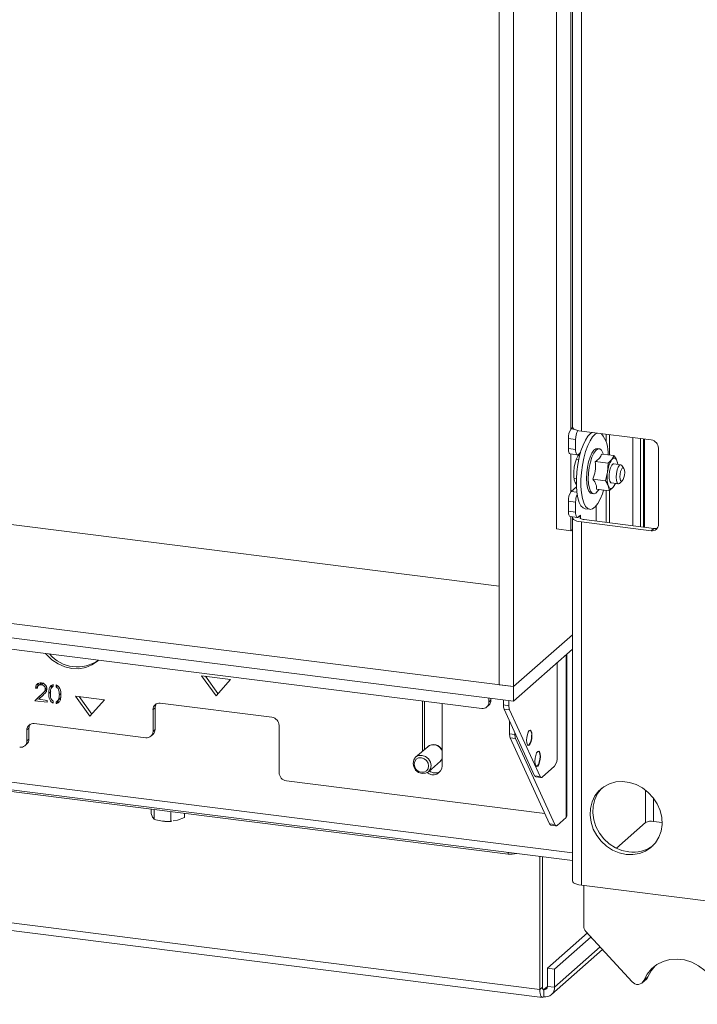
# Model space of a CAD drawing. Units: millimetres. Extents: x 416 to 4154, y 131 to 5783.
# Drawn here: x 3133 to 3309, y 3900 to 4155 of the extents above; entities that cross this region are included whole.
import ezdxf

# ---------------------------------------------------------------- set-up
doc = ezdxf.new("R2010")
doc.units = ezdxf.units.MM

msp = doc.modelspace()

# ---------------------------------------------------------------- linework, layer by layer
at = {"linetype": 'Continuous', "lineweight": 15, "ltscale": 20}
for p, q in [((3257.32, 3982.8), (3257.32, 4501.35)), ((3261.06, 3982.33), (3261.06, 4500.88)), ((3272.2, 4023.27), (3272.2, 4479.59)), ((3275.94, 4049.19), (3275.94, 4240.51)), ((3276.33, 4240.24), (3276.33, 4049.79)), ((3278.66, 4239.11), (3278.66, 4048.67)), ((2244.93, 4136.01), (3257.32, 4008.46)), ((2151.19, 4122.16), (3261.06, 3982.33)), ((2151.19, 4118.39), (3261.06, 3978.56)), ((3252.79, 3976.69), (2194.37, 4110.03)), ((3276.38, 4049.58), (3276, 4049.24)), ((3276.93, 4049.13), (3276, 4049.24)), ((3278.66, 4048.67), (3296.8, 4046.38)), ((3285.09, 4045.93), (3285.09, 4047.86)), ((3286, 4042.46), (3286, 4047.74)), ((3291.98, 4024.13), (3291.98, 4046.99)), ((3275.29, 4046.73), (3277.16, 4046.5)), ((3275.29, 4046.73), (3275.29, 4044.14)), ((3277.16, 4046.5), (3277.16, 4043.91)), ((3294.05, 4023.87), (3294.05, 4046.73)), ((3294.75, 4046.64), (3294.75, 4023.78)), ((3295.07, 4046.6), (3295.07, 4023.74)), ((3298.67, 4044.26), (3298.67, 4024.46)), ((3277.16, 4043.91), (3275.29, 4044.14)), ((3275.75, 4042.78), (3277.62, 4042.55)), ((3275.94, 4032.92), (3275.94, 4042.76)), ((3278.43, 4043.14), (3277.87, 4042.64)), ((3283.29, 4044.1), (3282.82, 4044.15)), ((3283.88, 4042.73), (3287.19, 4042.31)), ((3284.34, 4042.67), (3284.33, 4042.72)), ((3287.19, 4042.31), (3286.59, 4041.3)), ((3277.98, 4041.34), (3277.34, 4041.42)), ((3282.26, 4040.77), (3285.57, 4040.35)), ((3285.57, 4040.35), (3285.46, 4038.04)), ((3286.59, 4041.3), (3285.57, 4040.35)), ((3288.9, 4039.96), (3287.07, 4040.19)), ((3288.09, 4040.06), (3287.89, 4040.97)), ((3289.69, 4038.99), (3289.17, 4039.77)), ((3285.46, 4038.04), (3284.93, 4035.78)), ((3276, 4032.98), (3277.36, 4034.18)), ((3276.72, 4036.46), (3277.35, 4036.38)), ((3281.62, 4036.2), (3284.93, 4035.78)), ((3285.91, 4033.17), (3286.93, 4034.12)), ((3286.45, 4035.23), (3288.27, 4035)), ((3286.93, 4034.12), (3287.53, 4035.12)), ((3288.58, 4035.12), (3289.29, 4035.74)), ((3277.48, 4032.79), (3276, 4032.98)), ((3281.35, 4032.45), (3281.81, 4032.39)), ((3282.6, 4033.58), (3285.91, 4033.17)), ((3283.16, 4033.46), (3283.19, 4033.51)), ((3285.09, 4025), (3285.09, 4033.27)), ((3286, 4024.88), (3286, 4033.25)), ((3275.29, 4030.47), (3277.16, 4030.24)), ((3275.29, 4030.47), (3275.29, 4027.88)), ((3277.16, 4030.24), (3277.16, 4027.64)), ((3282.46, 4029.26), (3282.46, 4025.33)), ((3277.16, 4027.64), (3275.29, 4027.88)), ((3275.75, 4026.52), (3277.62, 4026.28)), ((3275.94, 4022.79), (3275.94, 4026.49)), ((3277.87, 4026.38), (3278.43, 4026.88)), ((3278.43, 4026.41), (3277.96, 4026.47)), ((3278.43, 4026.41), (3278.43, 4026.88)), ((3278.43, 4026.41), (3278.43, 4026.03)), ((3279.62, 4028.53), (3280.83, 4028.38)), ((3276.33, 4026.22), (3276.33, 3931.94)), ((3278.66, 4025.1), (3278.66, 3930.82)), ((3296.8, 4022.81), (3278.66, 4025.1)), ((3279.36, 4025.72), (3297.51, 4023.43)), ((2332.44, 4021.55), (3267.85, 3903.7)), ((3275.94, 4022.79), (3272.2, 4023.27)), ((3276.33, 4023.14), (3275.94, 4022.79)), ((3297.51, 4023.43), (3296.8, 4022.81)), ((2333.12, 4019.51), (3268.54, 3901.66)), ((3276.33, 3995.8), (3261.06, 3982.33)), ((3261.06, 3978.56), (3276.33, 3992.03)), ((3274.67, 3948.38), (3274.67, 3990.57)), ((3274.84, 3948.67), (3274.84, 3990.71)), ((3272.4, 3988.56), (3272.4, 3964.19)), ((3138.24, 3983.09), (3137.71, 3982.63)), ((3139, 3983.3), (3138.47, 3982.83)), ((3141.57, 3982.35), (3141.57, 3982.87)), ((3183.83, 3979.98), (3180.08, 3985.16)), ((3180.08, 3985.16), (3187.57, 3984.22)), ((3184.3, 3980.52), (3181.04, 3985.04)), ((3187.57, 3984.22), (3183.83, 3979.98)), ((3276.33, 3939.16), (2938.26, 3981.75)), ((3138.6, 3980.41), (3136.79, 3978.69)), ((3137.5, 3982.4), (3136.97, 3981.93)), ((3136.97, 3981.93), (3137.39, 3981.88)), ((3139.13, 3980.88), (3137.32, 3979.16)), ((3139.13, 3980.88), (3138.6, 3980.41)), ((3139.84, 3982.06), (3139.48, 3981.75)), ((3140.91, 3981.06), (3140.38, 3980.59)), ((3141.57, 3982.45), (3141.25, 3982.17)), ((3142.32, 3982.78), (3142.32, 3982.27)), ((3142.65, 3982.56), (3142.32, 3982.27)), ((3143.5, 3980.56), (3143.14, 3980.25)), ((3261.06, 3982.33), (3257.32, 3982.8)), ((3261.06, 3978.56), (3261.06, 3982.33)), ((2938.18, 3979.36), (3259.62, 3938.87)), ((2938.2, 3979.8), (3276.33, 3937.2)), ((3137.32, 3979.16), (3136.79, 3978.69)), ((3136.79, 3978.69), (3139.96, 3978.29)), ((3137.32, 3979.16), (3137.84, 3979.09)), ((3137.79, 3979.05), (3138.96, 3980.16)), ((3139.96, 3978.77), (3137.79, 3979.05)), ((3139.96, 3978.29), (3139.96, 3978.77)), ((3141.57, 3978.02), (3141.57, 3978.53)), ((3142.32, 3978.43), (3142.32, 3977.92)), ((3142.85, 3978.39), (3142.32, 3977.92)), ((3142.66, 3978.61), (3143.19, 3979.08)), ((3142.85, 3978.78), (3142.85, 3978.39)), ((3143.5, 3979.55), (3142.97, 3979.08)), ((3151.09, 3974.67), (3147.34, 3979.86)), ((3147.34, 3979.86), (3154.83, 3978.92)), ((3151.56, 3975.22), (3148.3, 3979.74)), ((3154.83, 3978.92), (3151.09, 3974.67)), ((3169.33, 3978.03), (3198.32, 3974.38)), ((3237.38, 3965.53), (3237.38, 3978.63)), ((3237.91, 3966), (3237.91, 3978.56)), ((3242.52, 3977.98), (3242.52, 3961.74)), ((3254.66, 3979.37), (3254.66, 3978.34)), ((3255.19, 3978.8), (3254.66, 3978.34)), ((3255.19, 3979.3), (3255.19, 3978.8)), ((3258.44, 3977.57), (3258.44, 3978.89)), ((3259.85, 3977.39), (3259.85, 3978.71)), ((3167.46, 3976.38), (3167.99, 3976.85)), ((3167.46, 3970.73), (3167.46, 3976.38)), ((3167.99, 3971.19), (3167.99, 3976.85)), ((3254.11, 3977.07), (3254.64, 3977.54)), ((3258.44, 3977.57), (3259.85, 3977.39)), ((3258.62, 3976.48), (3260.02, 3976.31)), ((3266.53, 3959.19), (3258.62, 3976.48)), ((3267.93, 3959.01), (3260.02, 3976.31)), ((3136.59, 3972.73), (3165.58, 3969.08)), ((3260.01, 3970.09), (3260.01, 3973.43)), ((3134.72, 3971.08), (3135.25, 3971.55)), ((3134.72, 3968.25), (3134.72, 3971.08)), ((3135.25, 3968.72), (3135.25, 3971.55)), ((3167.46, 3970.73), (3167.99, 3971.19)), ((3200.2, 3972.26), (3200.2, 3960)), ((3260.01, 3970.09), (3261.42, 3969.92)), ((3261.42, 3969.92), (3261.42, 3970.37)), ((3134.72, 3968.25), (3135.25, 3968.72)), ((3166.91, 3969.46), (3167.44, 3969.93)), ((3260.19, 3969.01), (3261.59, 3968.83)), ((3270.41, 3946.68), (3260.19, 3969.01)), ((3271.81, 3946.5), (3261.59, 3968.83)), ((3134.17, 3966.99), (3134.7, 3967.45)), ((3238.76, 3966.75), (3235.64, 3964)), ((3238.88, 3966.86), (3238.85, 3966.82)), ((3238.95, 3960.25), (3242.06, 3963)), ((3242.06, 3963), (3242.52, 3963.6)), ((3242.15, 3963.08), (3242.19, 3963.11)), ((3271.69, 3961.68), (3268.47, 3958.84)), ((3269.15, 3949.43), (3202.07, 3957.88)), ((3266.53, 3959.19), (3267.93, 3959.01)), ((3266.82, 3958.91), (3268.22, 3958.74)), ((3295.33, 3947.03), (3295.33, 3955.49)), ((3297.39, 3953.4), (3297.39, 3947.34)), ((3166.98, 3950.54), (3166.98, 3949.42)), ((3167.73, 3950.44), (3167.73, 3947.9)), ((3172.05, 3949.9), (3172.05, 3947.36)), ((3167.36, 3948.45), (3166.98, 3949.42)), ((3167.73, 3947.9), (3167.36, 3948.45)), ((3170.35, 3947.37), (3170.35, 3947.37)), ((3172.36, 3947.4), (3172.05, 3947.36)), ((3172.25, 3947.37), (3172.36, 3947.38)), ((3173.84, 3947.63), (3172.7, 3947.46)), ((3175.62, 3948.33), (3173.84, 3947.63)), ((3175.62, 3949.45), (3175.62, 3948.33)), ((3274.67, 3948.38), (3272.35, 3946.32)), ((3297.39, 3947.34), (3299.61, 3947.06)), ((3270.41, 3946.68), (3271.81, 3946.5)), ((3270.69, 3946.4), (3272.1, 3946.22)), ((3287.78, 3940.37), (3295.33, 3947.03)), ((3259.62, 3938.87), (3259.62, 3939.31)), ((3267.85, 3903.7), (3267.85, 3938.27)), ((3268.56, 3904.33), (3268.56, 3938.18)), ((3278.66, 3930.82), (3342.08, 3922.83)), ((3279.26, 3920.23), (3279.26, 3930.74)), ((3280.22, 3918.38), (3269.85, 3909.23)), ((3281.17, 3917.34), (3271.72, 3909)), ((3291.85, 3905.73), (3279.84, 3918.79)), ((3270.9, 3902.39), (3284.16, 3914.09)), ((3283.57, 3914.74), (3271.72, 3904.28)), ((3271.72, 3909), (3269.85, 3909.23)), ((3269.85, 3909.23), (3269.85, 3904.52)), ((3271.72, 3909), (3271.72, 3904.28)), ((3294.47, 3905.43), (3295.53, 3906.36)), ((3295.95, 3906.98), (3294.89, 3906.04)), ((3267.85, 3903.7), (3268.56, 3904.33)), ((3268.68, 3903.72), (3268.91, 3903.7)), ((3269.85, 3904.52), (3268.91, 3903.7)), ((3268.91, 3903.7), (3268.91, 3901.81)), ((3269.85, 3904.52), (3271.72, 3904.28))]:
    msp.add_line(p, q, dxfattribs=at)
at = {"linetype": 'Continuous', "lineweight": 15, "ltscale": 20, "flags": 128}
for points in [[(3278.66, 4048.67), (3278.02, 4048.77), (3277.46, 4048.91), (3277, 4049.09), (3276.65, 4049.3), (3276.42, 4049.52), (3276.33, 4049.75), (3276.33, 4049.79)], [(3281.54, 4048.3), (3281.03, 4048.02), (3280.36, 4047.34), (3279.71, 4046.34), (3279.1, 4045.06), (3278.55, 4043.54), (3278.09, 4041.83), (3277.72, 4040), (3277.47, 4038.12), (3277.35, 4036.25), (3277.35, 4034.45), (3277.47, 4032.81), (3277.72, 4031.36), (3278.09, 4030.17), (3278.55, 4029.29), (3279.1, 4028.73), (3279.62, 4028.53)], [(3282.76, 4048.15), (3282.25, 4047.87), (3281.58, 4047.19), (3280.93, 4046.19), (3280.31, 4044.91), (3279.77, 4043.38), (3279.3, 4041.68), (3278.94, 4039.85), (3278.69, 4037.97), (3278.56, 4036.09), (3278.56, 4034.3), (3278.69, 4032.65), (3278.94, 4031.21), (3279.3, 4030.02), (3279.77, 4029.13), (3280.31, 4028.58), (3280.93, 4028.37), (3281.58, 4028.52), (3282.25, 4029.03), (3282.92, 4029.87), (3283.55, 4031.02), (3284.13, 4032.43), (3284.44, 4033.35)], [(3275.29, 4044.14), (3275.3, 4043.79), (3275.34, 4043.47), (3275.41, 4043.2), (3275.5, 4042.99), (3275.6, 4042.85), (3275.73, 4042.78), (3275.75, 4042.78)], [(3277.33, 4034.93), (3277.02, 4035.33), (3276.79, 4036.05), (3276.66, 4037.01), (3276.66, 4038.14), (3276.79, 4039.32), (3277.02, 4040.46), (3277.35, 4041.45), (3277.75, 4042.21), (3278.17, 4042.66), (3278.32, 4042.74)], [(3277.87, 4042.64), (3277.73, 4042.56), (3277.6, 4042.55), (3277.47, 4042.62), (3277.37, 4042.76), (3277.28, 4042.96), (3277.21, 4043.23), (3277.17, 4043.55), (3277.16, 4043.91)], [(3281.35, 4032.45), (3280.99, 4032.6), (3280.59, 4033.11), (3280.27, 4033.95), (3280.07, 4035.06), (3280, 4036.37), (3280.05, 4037.81), (3280.24, 4039.28), (3280.54, 4040.68), (3280.94, 4041.94), (3281.41, 4042.97), (3281.92, 4043.7), (3282.44, 4044.1), (3282.82, 4044.15)], [(3284.33, 4042.72), (3284.22, 4043.05), (3283.85, 4043.73), (3283.41, 4044.07), (3282.91, 4044.04), (3282.39, 4043.64), (3281.87, 4042.91), (3281.4, 4041.88), (3281.01, 4040.62), (3280.71, 4039.22), (3280.52, 4037.75), (3280.46, 4036.31), (3280.54, 4035), (3280.74, 4033.89), (3281.05, 4033.05), (3281.46, 4032.54), (3281.94, 4032.38), (3282.45, 4032.6), (3282.97, 4033.17), (3283.16, 4033.46)], [(3286.59, 4041.3), (3286.77, 4041.5), (3286.96, 4041.62), (3287.14, 4041.68), (3287.31, 4041.67), (3287.48, 4041.59), (3287.63, 4041.45), (3287.77, 4041.24), (3287.89, 4040.97)], [(3286.45, 4035.23), (3286.31, 4035.29), (3286.05, 4035.67), (3285.9, 4036.37), (3285.88, 4037.27), (3286, 4038.24), (3286.23, 4039.13), (3286.54, 4039.8), (3286.88, 4040.15), (3287.07, 4040.19)], [(3288.58, 4035.12), (3288.25, 4035.01), (3287.96, 4035.26), (3287.77, 4035.86), (3287.7, 4036.7), (3287.77, 4037.66), (3287.96, 4038.6), (3288.25, 4039.36), (3288.58, 4039.84), (3288.58, 4039.84)], [(3288.58, 4039.84), (3288.92, 4039.96), (3289.17, 4039.77)], [(3289.29, 4039.04), (3289.05, 4038.71), (3288.85, 4038.17), (3288.71, 4037.52), (3288.67, 4036.85), (3288.71, 4036.26), (3288.85, 4035.84), (3289.05, 4035.66), (3289.29, 4035.74), (3289.52, 4036.08), (3289.72, 4036.61), (3289.86, 4037.27), (3289.9, 4037.94), (3289.86, 4038.53), (3289.72, 4038.95), (3289.52, 4039.13), (3289.29, 4039.04)], [(3286.93, 4034.12), (3286.75, 4033.93), (3286.56, 4033.8), (3286.38, 4033.74), (3286.21, 4033.75), (3286.04, 4033.83), (3285.89, 4033.97), (3285.75, 4034.18), (3285.63, 4034.45)], [(3275.29, 4027.88), (3275.3, 4027.52), (3275.34, 4027.2), (3275.41, 4026.94), (3275.5, 4026.73), (3275.6, 4026.59), (3275.73, 4026.52), (3275.75, 4026.52)], [(3276.39, 4026.44), (3276.38, 4026.42), (3276.33, 4026.18), (3276.42, 4025.95), (3276.65, 4025.73), (3277, 4025.52), (3277.46, 4025.34), (3278.02, 4025.2), (3278.66, 4025.1)], [(3277.87, 4026.38), (3277.73, 4026.29), (3277.6, 4026.29), (3277.47, 4026.35), (3277.37, 4026.49), (3277.28, 4026.7), (3277.21, 4026.97), (3277.17, 4027.29), (3277.16, 4027.64)], [(3278.43, 4026.41), (3278.35, 4026.31), (3278.33, 4026.2), (3278.37, 4026.1), (3278.47, 4026), (3278.63, 4025.91), (3278.83, 4025.83), (3279.08, 4025.77), (3279.36, 4025.72)], [(3153.28, 3989.22), (3153.02, 3988.98), (3151.61, 3987.98), (3149.99, 3987.31), (3148.23, 3987), (3146.41, 3987.05), (3144.58, 3987.46), (3142.83, 3988.22), (3141.21, 3989.29), (3139.79, 3990.64), (3139.53, 3990.95)], [(3265.83, 3969.65), (3265.78, 3968.88), (3265.63, 3968.13), (3265.4, 3967.52), (3265.13, 3967.14), (3264.86, 3967.04), (3264.63, 3967.25), (3264.47, 3967.73), (3264.42, 3968.4), (3264.47, 3969.17), (3264.63, 3969.92), (3264.86, 3970.53), (3265.13, 3970.91), (3265.4, 3971.01), (3265.63, 3970.8), (3265.78, 3970.32), (3265.83, 3969.65)], [(3265.74, 3969.66), (3265.69, 3968.89), (3265.53, 3968.14), (3265.3, 3967.53), (3265.03, 3967.15), (3264.83, 3967.05)], [(3266.61, 3962.98), (3266.66, 3963.75), (3266.82, 3964.5), (3267.04, 3965.11), (3267.32, 3965.49), (3267.59, 3965.59), (3267.82, 3965.38), (3267.97, 3964.9), (3268.02, 3964.23), (3267.97, 3963.46), (3267.82, 3962.71), (3267.59, 3962.1), (3267.32, 3961.72), (3267.04, 3961.63), (3266.82, 3961.83), (3266.66, 3962.31), (3266.61, 3962.98)], [(3267.52, 3965.59), (3267.72, 3965.39), (3267.87, 3964.92), (3267.93, 3964.24), (3267.87, 3963.47), (3267.72, 3962.73), (3267.49, 3962.11), (3267.22, 3961.73), (3267.02, 3961.63)], [(3234.96, 3962.42), (3235.14, 3961.5), (3235.64, 3960.67), (3236.4, 3960.06), (3237.3, 3959.77), (3238.19, 3959.84), (3238.95, 3960.25), (3239.46, 3960.96), (3239.64, 3961.83), (3239.46, 3962.76), (3238.95, 3963.59), (3238.19, 3964.19), (3237.3, 3964.49), (3236.4, 3964.42), (3235.64, 3964), (3235.14, 3963.3), (3234.96, 3962.42)], [(3235.25, 3962.21), (3235.39, 3961.47), (3235.8, 3960.81), (3236.41, 3960.32), (3237.12, 3960.09), (3237.84, 3960.14), (3238.44, 3960.47), (3238.85, 3961.03), (3238.99, 3961.74), (3238.85, 3962.48), (3238.44, 3963.14), (3237.84, 3963.63), (3237.12, 3963.86), (3236.41, 3963.81), (3235.8, 3963.47), (3235.39, 3962.91), (3235.25, 3962.21)], [(3242.1, 3963.03), (3242.13, 3963.06), (3242.52, 3963.53)], [(3268.47, 3958.84), (3268.39, 3958.78), (3268.32, 3958.75), (3268.25, 3958.74), (3268.18, 3958.75), (3268.11, 3958.78), (3268.05, 3958.84), (3267.99, 3958.92), (3267.93, 3959.01)], [(3290.26, 3938.78), (3288.49, 3939.18), (3286.78, 3939.9), (3285.2, 3940.92), (3283.8, 3942.2), (3282.64, 3943.7), (3281.75, 3945.37), (3281.17, 3947.13), (3280.91, 3948.94), (3281, 3950.72), (3281.42, 3952.41), (3282.15, 3953.95), (3283.19, 3955.28), (3284.47, 3956.35), (3285.97, 3957.13), (3287.62, 3957.59), (3289.37, 3957.71), (3291.14, 3957.48), (3292.89, 3956.92), (3294.54, 3956.05), (3296.04, 3954.89), (3297.33, 3953.49), (3298.36, 3951.9), (3299.1, 3950.18), (3299.51, 3948.39), (3299.6, 3946.58), (3299.35, 3944.84), (3298.76, 3943.22), (3297.88, 3941.78), (3296.71, 3940.57), (3295.31, 3939.64), (3293.73, 3939.02), (3292.03, 3938.73), (3290.26, 3938.78)], [(3290.96, 3939.41), (3289.19, 3939.8), (3287.49, 3940.52), (3285.91, 3941.54), (3284.51, 3942.82), (3283.34, 3944.33), (3282.45, 3945.99), (3281.87, 3947.76), (3281.62, 3949.56), (3281.7, 3951.34), (3282.12, 3953.03), (3282.86, 3954.57), (3283.89, 3955.9), (3284, 3956.01)], [(3274.67, 3948.38), (3274.8, 3948.53), (3274.84, 3948.67)], [(3272.35, 3946.32), (3272.27, 3946.27), (3272.2, 3946.23), (3272.12, 3946.22), (3272.05, 3946.23), (3271.98, 3946.27), (3271.92, 3946.32), (3271.86, 3946.4), (3271.81, 3946.5)], [(3276.33, 3931.94), (3276.33, 3931.9), (3276.42, 3931.67), (3276.65, 3931.44), (3277, 3931.24), (3277.46, 3931.06), (3278.02, 3930.92), (3278.66, 3930.82)], [(3294.89, 3906.04), (3295.73, 3907.66), (3296.87, 3909.05), (3298.27, 3910.18), (3299.88, 3911), (3301.65, 3911.48), (3303.52, 3911.6), (3305.42, 3911.37), (3307.3, 3910.79), (3309.07, 3909.88), (3310.7, 3908.67), (3312.11, 3907.2), (3313.26, 3905.53), (3314.11, 3903.7), (3314.63, 3901.79), (3314.81, 3899.86)], [(3295.95, 3906.98), (3296.79, 3908.59), (3297.79, 3909.85)], [(3295.53, 3906.36), (3295.74, 3906.59), (3295.95, 3906.98)], [(3268.91, 3901.81), (3268.7, 3901.68), (3268.51, 3901.67), (3268.32, 3901.77), (3268.16, 3901.98), (3268.03, 3902.29), (3267.93, 3902.69), (3267.87, 3903.17), (3267.85, 3903.7)], [(3268.91, 3903.7), (3268.84, 3903.65), (3268.78, 3903.65), (3268.72, 3903.68), (3268.66, 3903.75), (3268.62, 3903.86), (3268.58, 3903.99), (3268.56, 3904.15), (3268.56, 3904.33)]]:
    msp.add_lwpolyline(points, dxfattribs=at)
at = {"linetype": 'Continuous', "lineweight": 15, "ltscale": 400}
for centre, radius, start, end in [((3279.22, 4046.98), 3.94, 144.9309, 183.5931), ((3281.57, 4046.68), 4.41, 150.6363, 182.3323), ((3277.84, 4043.1), 7.78, 355.6282, 39.1204), ((3296.49, 4044.22), 2.18, 1.0587, 81.7605), ((3292.55, 4037.41), 7.12, 146.8465, 174.9282), ((3283.73, 4039.51), 4.41, 7.131, 19.3403), ((3293.4, 4036.62), 8.07, 169.8324, 195.5993), ((3283.74, 4036.55), 4.01, 322.7201, 338.8463), ((3279.22, 4030.72), 3.94, 144.9309, 183.5931), ((3282.33, 4030.29), 5.17, 157.5947, 180.6503), ((3297.05, 4024.42), 1.63, 261.3986, 1.4206), ((3297.74, 4025.14), 1.72, 262.2864, 293.5807), ((3147.81, 3996.94), 9.47, 220.2933, 305.3452), ((3169.08, 3976.42), 1.63, 81.3986, 181.4206), ((3169.7, 3976.87), 1.71, 144.9945, 180.5967), ((3253.03, 3978.29), 1.63, 261.3986, 1.4206), ((3253.52, 3978.77), 1.67, 312.158, 0.9777), ((3261.21, 3977.46), 2.77, 177.6788, 200.5055), ((3262.62, 3977.28), 2.77, 177.6788, 200.5055), ((3136.34, 3971.12), 1.63, 81.3986, 181.4206), ((3198.01, 3972.22), 2.18, 1.0587, 81.7605), ((3136.96, 3971.57), 1.71, 144.9945, 180.5967), ((3165.83, 3970.69), 1.63, 261.3986, 1.4206), ((3166.32, 3971.17), 1.67, 312.158, 0.9777), ((3262.79, 3969.98), 2.77, 177.6788, 200.5055), ((3264.28, 3969.95), 1.49, 348.7113, 45.1545), ((3133.09, 3968.21), 1.63, 261.3986, 1.4206), ((3133.58, 3968.69), 1.67, 312.158, 0.9777), ((3264.19, 3969.8), 2.77, 177.6788, 200.5055), ((3240.22, 3964.77), 2.46, 20.1673, 126.4098), ((3240.29, 3964.88), 2.42, 22.9562, 128.407), ((3268.47, 3963.94), 3.94, 324.9309, 3.5931), ((3202.38, 3960.04), 2.18, 181.0587, 261.7605), ((3240.16, 3961.81), 2.36, 229.2499, 358.3679), ((3240.75, 3962.5), 2.57, 232.4964, 299.433), ((3266.92, 3959.3), 0.4, 196.0844, 255.3795), ((3171.31, 3958.99), 11.66, 263.0165, 274.6596), ((3296.81, 3944.25), 3.15, 79.2261, 117.8883), ((3270.79, 3946.79), 0.4, 196.0844, 255.3795), ((3292.14, 3947.7), 8.38, 261.9159, 307.2609), ((3260.32, 3943.86), 5.04, 261.9832, 286.9452), ((3281.41, 3920.26), 2.15, 180.7929, 223.1199), ((3269.03, 3904.5), 0.814, 261.3986, 1.4206), ((3269.28, 3904.22), 2.44, 261.3986, 1.4206), ((3293.28, 3906.81), 1.79, 217.1887, 334.5792)]:
    msp.add_arc(centre, radius, start, end, dxfattribs=at)
at = {"linetype": 'Continuous', "lineweight": 15, "ltscale": 20}
for points, knots in [([(3283.88, 4042.73), (3283.77, 4042.35), (3283.55, 4041.66), (3282.67, 4041.05), (3282.26, 4040.77)], [0, 0, 0, 0, 0.534709, 1, 1, 1, 1]), ([(3287.89, 4040.97), (3287.74, 4041.32), (3287.54, 4041.76), (3287.25, 4042.21), (3287.19, 4042.31)], [0, 0, 0, 0, 0.773629, 1, 1, 1, 1]), ([(3282.26, 4040.77), (3282.32, 4039.93), (3282.43, 4038.36), (3281.88, 4036.89), (3281.62, 4036.2)], [0, 0, 0, 0, 0.534709, 1, 1, 1, 1]), ([(3281.62, 4036.2), (3281.71, 4036.09), (3282.15, 4035.52), (3282.63, 4034.6), (3282.61, 4033.88), (3282.6, 4033.58)], [0, 0, 0, 0, 0.127081, 0.6323, 1, 1, 1, 1]), ([(3284.93, 4035.78), (3284.99, 4035.68), (3285.28, 4035.23), (3285.48, 4034.79), (3285.63, 4034.45)], [0, 0, 0, 0, 0.226371, 1, 1, 1, 1]), ([(3285.63, 4034.45), (3285.75, 4034.03), (3285.87, 4033.6), (3285.91, 4033.18), (3285.91, 4033.17)], [0, 0, 0, 0, 0.957858, 1, 1, 1, 1]), ([(3138.49, 3983.31), (3138.26, 3983.31), (3137.81, 3983.32), (3137.31, 3982.95), (3137.02, 3982.46), (3136.98, 3982.11), (3136.97, 3981.93)], [0, 0, 0, 0, 0.279485, 0.5589923, 0.7793182, 1, 1, 1, 1]), ([(3137.74, 3983.19), (3137.68, 3983.1), (3137.53, 3982.87), (3137.51, 3982.58), (3137.5, 3982.4)], [0, 0, 0, 0, 0.378975, 1, 1, 1, 1]), ([(3138.26, 3983.08), (3138.27, 3983.1), (3138.35, 3983.22), (3138.5, 3983.25), (3138.61, 3983.28)], [0, 0, 0, 0, 0.194937, 1, 1, 1, 1]), ([(3139.9, 3981.73), (3139.88, 3981.94), (3139.83, 3982.37), (3139.45, 3982.88), (3138.98, 3983.21), (3138.65, 3983.28), (3138.49, 3983.31)], [0, 0, 0, 0, 0.279509, 0.559276, 0.779448, 1, 1, 1, 1]), ([(3141.57, 3982.87), (3141.33, 3982.78), (3140.83, 3982.6), (3140.42, 3981.71), (3140.4, 3981.02), (3140.38, 3980.59)], [0, 0, 0, 0, 0.2781264, 0.558147, 1, 1, 1, 1]), ([(3137.39, 3981.88), (3137.41, 3982.03), (3137.46, 3982.35), (3137.73, 3982.68), (3138.09, 3982.85), (3138.34, 3982.83), (3138.47, 3982.83)], [0, 0, 0, 0, 0.280417, 0.559611, 0.779655, 1, 1, 1, 1]), ([(3138.47, 3982.83), (3138.62, 3982.8), (3138.9, 3982.73), (3139.24, 3982.44), (3139.45, 3982.09), (3139.47, 3981.86), (3139.48, 3981.75)], [0, 0, 0, 0, 0.2799307, 0.5596776, 0.779907, 1, 1, 1, 1]), ([(3139.48, 3981.75), (3139.46, 3981.59), (3139.42, 3981.26), (3139.05, 3980.84), (3138.77, 3980.58), (3138.6, 3980.41)], [0, 0, 0, 0, 0.278731, 0.558829, 1, 1, 1, 1]), ([(3138.96, 3980.16), (3139.21, 3980.4), (3139.57, 3980.73), (3139.87, 3981.29), (3139.89, 3981.59), (3139.9, 3981.73)], [0, 0, 0, 0, 0.560358, 0.780161, 1, 1, 1, 1]), ([(3139.9, 3981.74), (3139.82, 3981.62), (3139.6, 3981.3), (3139.31, 3981.04), (3139.13, 3980.88)], [0, 0, 0, 0, 0.38116, 1, 1, 1, 1]), ([(3140.38, 3980.59), (3140.41, 3980.04), (3140.44, 3979.27), (3140.98, 3978.35), (3141.38, 3978.13), (3141.57, 3978.02)], [0, 0, 0, 0, 0.559806, 0.780217, 1, 1, 1, 1]), ([(3140.8, 3980.54), (3140.81, 3980.95), (3140.82, 3981.52), (3141.16, 3982.15), (3141.44, 3982.29), (3141.57, 3982.35)], [0, 0, 0, 0, 0.56029, 0.780422, 1, 1, 1, 1]), ([(3141.57, 3978.53), (3141.4, 3978.67), (3141.06, 3978.95), (3140.82, 3979.7), (3140.81, 3980.22), (3140.8, 3980.54)], [0, 0, 0, 0, 0.278258, 0.558248, 1, 1, 1, 1]), ([(3141.28, 3982.72), (3141.19, 3982.59), (3141.01, 3982.32), (3141, 3981.97), (3141, 3981.79)], [0, 0, 0, 0, 0.477055, 1, 1, 1, 1]), ([(3143.56, 3980.19), (3143.53, 3980.75), (3143.49, 3981.53), (3142.92, 3982.44), (3142.52, 3982.67), (3142.32, 3982.78)], [0, 0, 0, 0, 0.559474, 0.780035, 1, 1, 1, 1]), ([(3142.32, 3982.27), (3142.5, 3982.13), (3142.84, 3981.86), (3143.1, 3981.1), (3143.13, 3980.57), (3143.14, 3980.25)], [0, 0, 0, 0, 0.277993, 0.558425, 1, 1, 1, 1]), ([(3142.32, 3977.92), (3142.57, 3978.01), (3143.07, 3978.19), (3143.52, 3979.06), (3143.55, 3979.76), (3143.56, 3980.19)], [0, 0, 0, 0, 0.2782872, 0.5584503, 1, 1, 1, 1]), ([(3142.97, 3979.08), (3142.89, 3978.91), (3142.75, 3978.61), (3142.45, 3978.48), (3142.32, 3978.43)], [0, 0, 0, 0, 0.559874, 1, 1, 1, 1]), ([(3143.14, 3980.25), (3143.14, 3980.02), (3143.13, 3979.62), (3143.02, 3979.25), (3142.97, 3979.08)], [0, 0, 0, 0, 0.560097, 1, 1, 1, 1]), ([(3169.89, 3947.42), (3169.33, 3947.51), (3168.6, 3947.64), (3167.89, 3947.85), (3167.73, 3947.9)], [0, 0, 0, 0, 0.773629, 1, 1, 1, 1]), ([(3172.05, 3947.36), (3172.02, 3947.36), (3171.31, 3947.32), (3170.58, 3947.37), (3169.89, 3947.42)], [0, 0, 0, 0, 0.042142, 1, 1, 1, 1])]:
    msp.add_open_spline(points, degree=3, knots=knots, dxfattribs=at)

doc.saveas('drawing.dxf')
